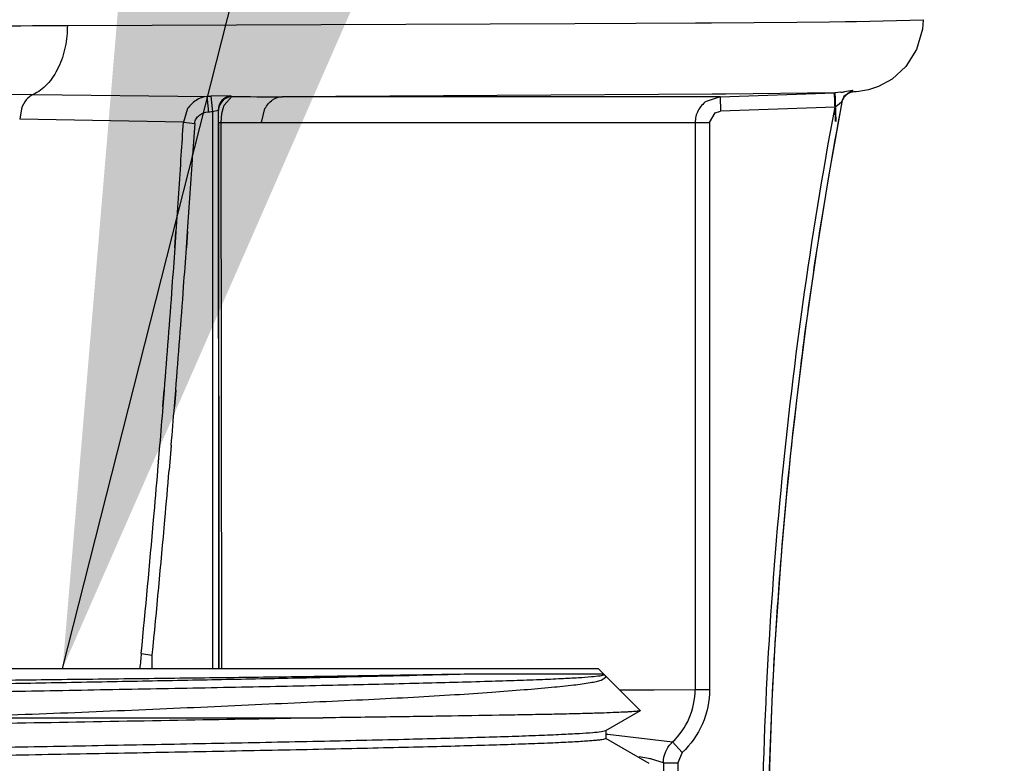
# Model space of a CAD drawing. Units: inches. Extents: x 0 to 11, y 0 to 8.5.
# Drawn here: x 4.8 to 4.9, y 4.5 to 4.5 of the extents above; entities that cross this region are included whole.
import ezdxf

# ---------------------------------------------------------------- set-up
doc = ezdxf.new("R2010")
doc.units = ezdxf.units.IN
doc.header["$LTSCALE"] = 0.605
doc.header["$MEASUREMENT"] = 0
doc.layers.get('0').update_dxf_attribs({"linetype": 'CONTINUOUS'})
doc.layers.add('_1080420', color=7, linetype='CONTINUOUS')
doc.dimstyles.new('DIMSTYLE_2', dxfattribs={"dimtxt": 0.0937, "dimasz": 0.094, "dimexe": 0.125, "dimexo": 0.0625, "dimgap": 0.04685, "dimtad": 0, "dimtih": 1, "dimtoh": 1, "dimlfac": 21.3675213675, "dimzin": 4, "dimdsep": 46, "dimtxsty": 'Standard', "dimblk": '_FILLED', "dimblk1": '_FILLED', "dimblk2": '_FILLED', "dimcen": 0.09, "dimazin": 1, "dimtp": 0.01, "dimtm": 0.01, "dimtfac": 1, "dimtofl": 0, "dimtmove": 0, "dimatfit": 3, "dimldrblk": '_FILLED', "dimfxl": 1, "dimtolj": 1, "dimtzin": 4, "dimarcsym": 0})
doc.dimstyles.get("Standard").update_dxf_attribs({"dimtxt": 0.15625, "dimasz": 0.094, "dimexe": 0.125, "dimexo": 0.0625, "dimgap": 0.09, "dimtad": 0, "dimtih": 1, "dimtoh": 1, "dimzin": 4, "dimdsep": 46, "dimtxsty": 'Standard', "dimblk": '_FILLED', "dimblk1": '_FILLED', "dimblk2": '_FILLED', "dimcen": 0.09, "dimazin": 1, "dimtol": 1, "dimtp": 0.01, "dimtm": 0.01, "dimtfac": 1, "dimtofl": 0, "dimtmove": 0, "dimatfit": 3, "dimldrblk": '_FILLED', "dimfxl": 1, "dimtolj": 1, "dimtzin": 4, "dimarcsym": 0})

# ---------------------------------------------------------------- blocks, each defined once
blk = doc.blocks.new('_FILLED')
at = {"color": 0, "linetype": 'ByBlock'}
blk.add_solid([(0, 0), (-1, 0.1662234043), (-1, -0.1662234043)], dxfattribs=at)
blk = doc.blocks.new('*D3')
at = {"color": 2, "linetype": 'Continuous', "transparency": 16777216}
for p, q in [((4.31393056, 4.4782669899), (4.31393056, 5.0288324078)), ((6.4311625601, 4.4342572451), (6.4311625601, 5.0288324078)), ((4.31393056, 4.9038324078), (5.1388190507, 4.9038324078)), ((6.4311625601, 4.9038324078), (5.606274069299999, 4.9038324078))]:
    blk.add_line(p, q, dxfattribs=at)
at = {"color": 2, "linetype": 'Continuous', "transparency": 16777216, "xscale": 0.094, "yscale": 0.094, "zscale": 0.094, "rotation": 180}
blk.add_blockref('_FILLED', (4.31393056, 4.9038324078), dxfattribs=at)
at = {"color": 2, "linetype": 'Continuous', "transparency": 16777216, "xscale": 0.094, "yscale": 0.094, "zscale": 0.094}
blk.add_blockref('_FILLED', (6.4311625601, 4.9038324078), dxfattribs=at)
at = {"color": 2, "linetype": 'Continuous', "transparency": 16777216, "insert": (5.37254656, 4.9506824078), "char_height": 0.0937, "width": 0.3737550186, "attachment_point": 2, "line_spacing_factor": 0.9}
blk.add_mtext('45.24"', dxfattribs=at)

msp = doc.modelspace()

# ---------------------------------------------------------------- linework, layer by layer
at = {"color": 7, "linetype": 'Continuous'}
for p, q in [((4.7710059019, 4.4679872255), (4.8396505382, 4.4679872255)), ((4.8400075333, 4.4676302304), (4.8310673361, 4.467622246399999)), ((4.8400075333, 4.4676302304), (4.8396505382, 4.4679872255)), ((4.8399919114, 4.4675707379), (4.839746448500001, 4.4675107533)), ((4.8399895956, 4.467610340299999), (4.8400363716, 4.46758332)), ((4.8400072993, 4.4676304556), (4.8400072993, 4.4675833842)), ((4.8423350264, 4.4653027373), (4.8401040913, 4.4675336724)), ((4.8401346106, 4.4674343751), (4.8401040913, 4.4675336724)), ((4.8398274712, 4.4672499374), (4.8401346106, 4.4674343751)), ((4.8423306008, 4.4652917061), (4.840109636, 4.4640085083)), ((4.8423350264, 4.4653027373), (4.842330752200001, 4.4652915548)), ((4.797082119, 4.464836968), (4.8220520949, 4.464836968)), ((4.840109636, 4.4640085083), (4.8398548573, 4.463947983)), ((4.840127795, 4.4640294736), (4.840127795, 4.463520778)), ((4.840109763, 4.463541632799999), (4.8428723376, 4.461945583399999))]:
    msp.add_line(p, q, dxfattribs=at)
for points, knots in [([(4.8310673361, 4.467622246399999), (4.8298035953, 4.467600639800001), (4.8271048461, 4.4675581753), (4.8228326945, 4.4674914301), (4.8181481314, 4.4674261915), (4.8131590474, 4.4673666935), (4.807980524, 4.4673079234), (4.802731795, 4.467242598299999), (4.797532772099999, 4.46717545), (4.7925012755, 4.4671163684), (4.787750319700001, 4.4670589326), (4.7840151577, 4.4670043537), (4.7812458426, 4.4669584291), (4.7793613259, 4.4669257576), (4.7776212595, 4.466895220400001), (4.7760352207, 4.4668659392), (4.7746113679, 4.4668368754), (4.7733569073, 4.4668073269), (4.772278232300001, 4.4667769412), (4.7714918876, 4.4667492519), (4.7709549996, 4.4667261882), (4.7706228706, 4.4667098923), (4.7703386639, 4.4666937323), (4.770102823399999, 4.4666778872), (4.7699157695, 4.4666623818), (4.769790402, 4.4666490836), (4.7697149293, 4.4666379336), (4.7696763817, 4.4666307382), (4.7696505496, 4.4666236918), (4.7696369297, 4.4666182533), (4.7696333127, 4.4666146363)], [0, 0, 0, 0, 0.06170647, 0.1317726695, 0.2085974032, 0.2904348746, 0.375363429, 0.4614358698, 0.5467044001, 0.6292075751, 0.7070969514, 0.7786690519, 0.8115822102, 0.8423170529999999, 0.8706874101000001, 0.8965475739000001, 0.9197626828000001, 0.9402161554999999, 0.9578087903, 0.9724456428, 0.9786297488, 0.9840444405, 0.9886799005, 0.9925275862, 0.9955833975, 0.9978448575, 0.9986775277, 0.9993120194, 0.9997502701000001, 1, 1, 1, 1]), ([(4.8310679367, 4.467622245299999), (4.828387192, 4.467547694599999), (4.824151951, 4.4674495901), (4.8182622783, 4.4673270477), (4.8133375309, 4.467230977), (4.8082287395, 4.467134729), (4.8030537371, 4.4670384611), (4.7979314612, 4.4669422148), (4.7929765879, 4.4668459621), (4.7882980974, 4.4667498478), (4.784619270299999, 4.4666678986), (4.7818919737, 4.4666014362), (4.7800381061, 4.4665530492), (4.7783293352, 4.4665046834), (4.7767750825, 4.4664563334), (4.7753825147, 4.466408075), (4.774157595899999, 4.466359962699999), (4.7731062546, 4.4663120386), (4.7723413485, 4.4662703851), (4.7718207763, 4.4662362374), (4.7715002992, 4.4662121321), (4.7712279192, 4.4661882928), (4.7710032529, 4.466164189), (4.7708299055, 4.4661415755), (4.7707009277, 4.4661168207), (4.7706301373, 4.4660987815), (4.7705884607, 4.4660757514), (4.7705884607, 4.46606417)], [0, 0, 0, 0, 0.1329400515, 0.2100020301, 0.2920236634, 0.3771137488, 0.4632977102, 0.5486009398, 0.6310777331, 0.7089647788, 0.7805698542, 0.8134879621, 0.8442011951999999, 0.8725001867000001, 0.8982282296999999, 0.9212850411, 0.9415732459999999, 0.9589957206, 0.9734558165999999, 0.9795450721, 0.9848580408, 0.9893832095, 0.9931095454000001, 0.9960270472, 0.9981287667000001, 0.999425892, 1, 1, 1, 1]), ([(4.840007288, 4.4675898637), (4.840007287, 4.467588237799999), (4.8400053522, 4.467579796), (4.8399976643, 4.4675743216), (4.8399919114, 4.4675707379)], [0, 0, 0, 0, 0.1934781624, 1, 1, 1, 1]), ([(4.8401040913, 4.4675336724), (4.8400997106, 4.4675380531), (4.8400789341, 4.4675569694), (4.8400552611, 4.467572457), (4.8400363139, 4.4675833779)], [0, 0, 0, 0, 0.2207516895, 1, 1, 1, 1]), ([(4.839746448500001, 4.4675107533), (4.839567814800001, 4.4674835178), (4.8391131219, 4.4674398431), (4.8382903943, 4.4673822917), (4.8371886818, 4.4673245652), (4.835815499700001, 4.4672656993), (4.8341789375, 4.4672066792), (4.8315116752, 4.4671231234), (4.8276472291, 4.4670219494), (4.8224734371, 4.4669048165), (4.8167142142, 4.466787228999999), (4.8105627919, 4.4666695405), (4.8042292606, 4.4665516769), (4.7979343339, 4.4664338497), (4.7918918834, 4.4663160193), (4.7871076383, 4.4662155385), (4.7835572055, 4.4661337765), (4.7811578447, 4.4660743033), (4.7789677856, 4.4660149341), (4.7770062919, 4.4659555879), (4.7752883427, 4.4658964008), (4.773825503, 4.4658376119), (4.7726288624, 4.4657791786), (4.7718030426, 4.4657281996), (4.7712840865, 4.465685129700001), (4.7710036544, 4.4656563132), (4.7707981105, 4.4656276243), (4.770686111, 4.4656056752), (4.770643951, 4.465591874599999)], [0, 0, 0, 0, 0.0078404815, 0.0198026784, 0.0357910212, 0.0557045436, 0.0794405181, 0.1068467059, 0.1714936721, 0.2471751919, 0.3313948159, 0.4214380967, 0.5141340622999999, 0.6062541398, 0.6946226184000001, 0.7763656311, 0.8138879994, 0.8487165858, 0.8805057289, 0.908949417, 0.9338644478, 0.9550916081999999, 0.972472236, 0.9858489329000001, 0.9909876408, 0.9950685318000001, 0.9980751658, 1, 1, 1, 1]), ([(4.797082119, 4.464836968), (4.7995099015, 4.4649343231), (4.8043592795, 4.465110365899999), (4.8115258111, 4.4654038309), (4.8173558632, 4.4656723379), (4.8217992469, 4.4658717031), (4.8248873961, 4.4660129836), (4.8277626295, 4.4661558709), (4.8303918059, 4.4663104808), (4.832747356600001, 4.4664706517), (4.8348080211, 4.4666309974), (4.8365550908, 4.466780766), (4.8379675949, 4.4669195201), (4.8389250168, 4.4670453846), (4.8395046164, 4.4671588481), (4.8397312042, 4.4672179041), (4.8398274712, 4.4672499374)], [0, 0, 0, 0, 0.1701733855, 0.3398629968, 0.5023467807, 0.5789301147, 0.6513812396, 0.7188604847, 0.7805521804000001, 0.835838703, 0.8842161299, 0.9253126611, 0.9586427848000001, 0.9836281792, 0.9928941881000001, 1, 1, 1, 1]), ([(4.842330797200001, 4.4652914464), (4.8423174094, 4.4652837551), (4.8422723674, 4.4652753084), (4.8421862976, 4.4652617923), (4.8420568757, 4.4652492579), (4.8418862182, 4.4652354188), (4.841673554, 4.4652214319), (4.8413074013, 4.4652005693), (4.8407471801, 4.4651749094), (4.8399535162, 4.4651455155), (4.8390005239, 4.465116724300001), (4.8378923395, 4.4650886482), (4.8366340875, 4.4650616099), (4.8352319141, 4.4650355301), (4.8330954792, 4.464999308299999), (4.8301211056, 4.4649517062), (4.8262265158, 4.4648922974), (4.823486217799999, 4.4648546569), (4.8220520949, 4.464836968)], [0, 0, 0, 0, 0.0022830904, 0.0066085612, 0.0129967677, 0.0214463352, 0.0319511531, 0.0445011478, 0.0756811838, 0.1148730591, 0.1619413116, 0.216663404, 0.2787928972, 0.3480419394, 0.4240389015, 0.5947535055, 0.7879196998000001, 1, 1, 1, 1]), ([(4.8220520949, 4.464836968), (4.8193214275, 4.4647850515), (4.8137061185, 4.4646954454), (4.8052083717, 4.4645378947), (4.7967159456, 4.4643873508), (4.7886867486, 4.4642556192), (4.7824863905, 4.4641173677), (4.7780800725, 4.4640130199), (4.7752993057, 4.4639427573), (4.772924654200001, 4.4638734824), (4.770988200000001, 4.4637990542), (4.7695162195, 4.4637221592), (4.7686928617, 4.4636638904), (4.7683628717, 4.4636307618)], [0, 0, 0, 0, 0.1525623329, 0.3137098247, 0.4747646005, 0.6270230334, 0.76227901, 0.8212005631999999, 0.8732286295, 0.9176615684999999, 0.9539046539, 0.9814741353, 1, 1, 1, 1]), ([(4.8398548573, 4.463947983), (4.8396698981, 4.463920275), (4.8391988512, 4.4638757332), (4.8383452018, 4.4638171184), (4.8371990363, 4.4637583229), (4.8357673388, 4.4636984912), (4.8340615906, 4.4636385631), (4.8312918054, 4.4635535475), (4.8272904789, 4.4634504719), (4.8219417754, 4.4633311468), (4.8160026834, 4.4632117029), (4.8096815679, 4.4630919069), (4.8032063919, 4.462971973999999), (4.7968067819, 4.462851996), (4.791622752, 4.4627502647), (4.7876798082, 4.4626676748), (4.7849381749, 4.4626070321), (4.7823787221, 4.4625464785), (4.780025616600001, 4.462485939800001), (4.7778989369, 4.462425461600001), (4.7760147919, 4.4623651465), (4.7746028237, 4.4623131022), (4.7736053472, 4.4622707526), (4.772960410500001, 4.4622404477), (4.7723868699, 4.4622102034), (4.7718865427, 4.4621800633), (4.7714611224, 4.4621500323), (4.7711124581, 4.4621203395), (4.7708407951, 4.4620907308), (4.7706477168, 4.462062545799999), (4.7705331346, 4.4620362411), (4.7704817625, 4.4620149386), (4.770468678399999, 4.4620005023), (4.770468678399999, 4.4619944932)], [0, 0, 0, 0, 0.0080802405, 0.0204250135, 0.0369738817, 0.0576600754, 0.08233555769999999, 0.1107145163, 0.1773835807, 0.2552672909, 0.3418600013, 0.4340308422, 0.5284170073, 0.6216647639, 0.7105714192, 0.7524335084999999, 0.7920550426999999, 0.8290512724, 0.8630442906, 0.8937533557999999, 0.9209704083, 0.9444893535, 0.9547977576000001, 0.9641045688, 0.9723842279000001, 0.9796113090999999, 0.9857606203, 0.9908074256, 0.9947349944, 0.9975498488, 0.9992707118999999, 0.9997403779, 1, 1, 1, 1]), ([(4.840127795, 4.463520778), (4.840127795, 4.4635147901), (4.840114777, 4.4635004289), (4.840063934100001, 4.4634792361), (4.839951047, 4.4634530562), (4.839761783, 4.4634249694), (4.8394970155, 4.4633954606), (4.8391586436, 4.4633658074), (4.8387465367, 4.4633358419), (4.8382615005, 4.4633057801), (4.8377040318, 4.4632756241), (4.8370747462, 4.4632454118), (4.8360945698, 4.4632031004), (4.8346997009, 4.463151287900001), (4.8328331188, 4.4630912989), (4.8307243141, 4.46303112), (4.8283939188, 4.4629707942), (4.8258625651, 4.4629103769), (4.8231509093, 4.4628498865), (4.8192403516, 4.4627674676), (4.814086513299999, 4.462666162), (4.807715217799999, 4.4625466908), (4.801261032799999, 4.4624271502), (4.7949493087, 4.462307603399999), (4.788998871800001, 4.4621883969), (4.7836216442, 4.4620698938), (4.7795890029, 4.461967148), (4.7767925065, 4.4618822932), (4.775058803899999, 4.4618223658), (4.7735883305, 4.4617626865), (4.7723950978, 4.4617040386), (4.7714933009, 4.4616458159), (4.7709909194, 4.4616013411), (4.7707914519, 4.4615741212)], [0, 0, 0, 0, 0.0002588884, 0.0007261138000000001, 0.0024290145, 0.0051960269, 0.0090312344, 0.0139304112, 0.0198869903, 0.0268934937, 0.0349420151, 0.0440244214, 0.05413244740000001, 0.0773600448, 0.10437384, 0.1348771165, 0.1685728923, 0.2051640424, 0.2443533566, 0.2858426645, 0.3742776886, 0.4672266978, 0.5613592192, 0.6533774725, 0.740168148, 0.8186826745999999, 0.8859226098, 0.9145783344, 0.9396470103, 0.9609247511, 0.9782083028, 0.9912959322, 1, 1, 1, 1])]:
    msp.add_open_spline(points, degree=3, knots=knots, dxfattribs=at)
at = {"layer": '_1080420', "color": 9, "linetype": 'Continuous'}
for p, q in [((4.8057064652, 4.5090749543), (4.838147424100001, 4.5091985115)), ((4.838147424100001, 4.5091985115), (4.8420451647, 4.50922021)), ((4.8420451647, 4.50922021), (4.8458561231, 4.5092441633)), ((4.8458561231, 4.5092441633), (4.8465989531, 4.5092492294)), ((4.8465989531, 4.5092492294), (4.8468936063, 4.5092512804)), ((4.8468936063, 4.5092512804), (4.8523443742, 4.5092947593)), ((4.8523443742, 4.5092947593), (4.8544244581, 4.5093154594)), ((4.8544244581, 4.5093154594), (4.8554463413, 4.5093270092)), ((4.8554463413, 4.5093270092), (4.856157363, 4.50933578)), ((4.856157363, 4.50933578), (4.8604201094, 4.5094456112)), ((4.7560551982, 4.5048899499), (4.8035187819, 4.504668448)), ((4.803519073, 4.5046685781), (4.8146329446, 4.504540468)), ((4.8469257792, 4.5046812411), (4.8194350743, 4.5045282073)), ((4.8478081731, 4.5046892207), (4.8469257792, 4.5046812411)), ((4.854768433899999, 4.5047837097), (4.8478081731, 4.5046892207)), ((4.8547675831, 4.5047837113), (4.8547782316, 4.504200328600001)), ((4.8553476859, 4.5044777719), (4.8556018319, 4.5047359531)), ((4.8559034737, 4.5049272162), (4.8553544219, 4.5045313211)), ((4.8553575785, 4.5045028004), (4.8556043714, 4.5047579008)), ((4.8559034736, 4.5049272162), (4.8553839005, 4.5048422273)), ((4.8556018319, 4.5047359531), (4.855942801, 4.5048781057)), ((4.8556043714, 4.5047579008), (4.8559301135, 4.5049009262)), ((4.855922140400001, 4.5049093252), (4.8559309336, 4.504901305)), ((4.855938645, 4.5048850519), (4.8559427881, 4.5048781264)), ((4.8146327813, 4.5045404673), (4.8146990165, 4.503751863500001)), ((4.8161512775, 4.5045836489), (4.8148762698, 4.5045640358)), ((4.8148762698, 4.5045640358), (4.8149652273, 4.503750487400001)), ((4.815735872599999, 4.5039869269), (4.8162120881, 4.504532829)), ((4.8474445328, 4.5045282106), (4.8194351517, 4.5045282106)), ((4.847444539200001, 4.5045282116), (4.8474718645, 4.5036070008)), ((4.855199692099999, 4.5041856788), (4.8549370499, 4.5039550081)), ((4.8553544219, 4.5045313211), (4.8552239955, 4.504204899599999)), ((4.855225441, 4.5041725051), (4.8552826965, 4.5043617769)), ((4.8027684051, 4.503749186499999), (4.8026589955, 4.5030819794)), ((4.8133961875, 4.5037637404), (4.8131244087, 4.502897917099999)), ((4.8146990165, 4.503751863500001), (4.8147171088, 4.5035537867)), ((4.8149652273, 4.503750487400001), (4.8149852133, 4.5035820122)), ((4.8149852044, 4.503582018399999), (4.8153544676, 4.503676052)), ((4.8155477919, 4.5028785157), (4.8155926905, 4.503455964800001)), ((4.8155926905, 4.503455964800001), (4.8156614621, 4.5037660633)), ((4.8156614621, 4.5037660633), (4.815735872599999, 4.5039869269)), ((4.8181281005, 4.5028709531), (4.818341186600001, 4.503762797099999)), ((4.846759898, 4.5028704395), (4.8471148076, 4.5035004897)), ((4.8471148076, 4.5035004897), (4.8474718646, 4.5036069984)), ((4.8547866624, 4.5038622104), (4.8474718646, 4.5036069984)), ((4.8549370499, 4.5039550081), (4.8547864681, 4.5038622502)), ((4.8131244081, 4.502897930500001), (4.8026589957, 4.5030819794)), ((4.8131244087, 4.502897917099999), (4.813846928, 4.5028249911)), ((4.8138469215, 4.5028249915), (4.8137175293, 4.5007942724)), ((4.815363721000001, 4.5028777104), (4.8155477919, 4.5028785157)), ((4.815578109100001, 4.4679872255), (4.8155477919, 4.5028785157)), ((4.8155477919, 4.5028785157), (4.8181281005, 4.5028709531)), ((4.8181281005, 4.5028709531), (4.8467646942, 4.5028704394)), ((4.8458441138, 4.5028709531), (4.8458433412, 4.466651289800001)), ((4.8125792605, 4.4948645034), (4.8126507392, 4.4959178278)), ((4.8125918544, 4.4948623981), (4.8126651943, 4.4959154377)), ((4.8133763969, 4.4959178278), (4.8133046422, 4.4948645034)), ((4.8133904851, 4.4959154064), (4.8133168575, 4.4948623578)), ((4.8118138206, 4.4847306452), (4.811897306600001, 4.4857839695)), ((4.812619693299999, 4.4857839695), (4.8125356768, 4.4847306452)), ((4.8118295381, 4.484727750299999), (4.8119136085, 4.4857810021)), ((4.812635971600001, 4.4857809697), (4.8125515743, 4.4847277029)), ((4.8114908411, 4.4806556864), (4.8116173747, 4.4822521326)), ((4.8114936375, 4.4806551598), (4.8116272607, 4.4822502666)), ((4.8123379828, 4.4822521326), (4.8122106452, 4.4806556864)), ((4.812348512, 4.4822501898), (4.8122143715, 4.4806550687)), ((4.8104306775, 4.4689592138), (4.8111369013, 4.4688523126)), ((4.841400603, 4.4666281553), (4.8458433412, 4.4666512675)), ((4.8458433412, 4.466651289800001), (4.8467591204, 4.4666507762)), ((4.8401336591, 4.4637967601), (4.8402533258, 4.463787759100001)), ((4.8402533258, 4.463787759100001), (4.8443925446, 4.4632973717)), ((4.8443921964, 4.4632970454), (4.8450183465, 4.4626257116)), ((4.8450183954, 4.4626256597), (4.8447283678, 4.4619547593)), ((4.842978888, 4.4622220986), (4.8422706798, 4.4623452337)), ((4.8429409187, 4.4622201752), (4.8429188375, 4.4622238649)), ((4.8429967046, 4.4622185348), (4.842978888, 4.4622220986)), ((4.8438120139, 4.4619552661), (4.8430622249, 4.4622051413)), ((4.8438118546, 4.4619552823), (4.844733114499999, 4.4619547592))]:
    msp.add_line(p, q, dxfattribs=at)
at = {"layer": '_1080420', "color": 6, "linetype": 'Continuous'}
for p, q in [((4.847444539200001, 4.5045282116), (4.8547593343, 4.5047834235)), ((4.8551610682, 4.5048129946), (4.8547675703, 4.5047837101)), ((4.8556217301, 4.50474979), (4.8557654593, 4.5048244112)), ((4.8557654593, 4.5048244112), (4.8558516719, 4.5048544459)), ((4.8558516719, 4.5048544459), (4.8558667781, 4.5048584738)), ((4.8474445316, 4.5045282106), (4.8465506093, 4.5042287885)), ((4.8552826986, 4.5043617751), (4.8552836738, 4.5043640433)), ((4.8552926188, 4.5043831587), (4.8552993111, 4.504396380899999)), ((4.8149852133, 4.5035820121), (4.814996210299999, 4.4679872255)), ((4.8153536555, 4.5036760588), (4.8153549156, 4.500789134100001)), ((4.8153637333, 4.5028777159), (4.8153942316, 4.4679872255)), ((4.846759898, 4.5028704395), (4.8467591207, 4.4666506418)), ((4.8153549156, 4.500789134100001), (4.8153569635, 4.4959008426)), ((4.8153560614, 4.4959178278), (4.8153571566, 4.4923859908)), ((4.8153569635, 4.4959008426), (4.8153571626, 4.4954111111)), ((4.8153571626, 4.4954111111), (4.8153573912, 4.4948454043)), ((4.8153573912, 4.4948454043), (4.815358377, 4.492362158)), ((4.815358377, 4.492362158), (4.8153608583, 4.4857495367)), ((4.815359204, 4.4857839695), (4.8153607943, 4.4806556864)), ((4.8153608583, 4.4857495367), (4.815361033399999, 4.4852601444)), ((4.815361033399999, 4.4852601444), (4.8153612343, 4.4846948403)), ((4.8153612343, 4.4846948403), (4.8153620971, 4.4822134985)), ((4.8153620971, 4.4822134985), (4.8153626364, 4.4806155468)), ((4.8153626364, 4.4806155468), (4.815363666100001, 4.4774503062)), ((4.815363666100001, 4.4774503062), (4.8153664426, 4.46794574)), ((4.8111219613, 4.4679872333), (4.8111369023, 4.4688523241)), ((4.8438118546, 4.4619552823), (4.8438115161, 4.4293635122)), ((4.8447283182, 4.4619547593), (4.84472796, 4.4274669895))]:
    msp.add_line(p, q, dxfattribs=at)
at = {"layer": '_1080420', "color": 254, "linetype": 'Continuous', "true_color": 0xcad1ee}
for p, q in [((4.8547598956, 4.5047152582), (4.8547592629, 4.5047471432)), ((4.8547593282, 4.5047834225), (4.8547675703, 4.5047837101)), ((4.854762204, 4.5046234789), (4.8547598956, 4.5047152582)), ((4.8547607115, 4.5047686195), (4.8547613939, 4.504757147099999)), ((4.8547613939, 4.504757147099999), (4.8547626189, 4.5047339356)), ((4.8547626189, 4.5047339356), (4.8547651722, 4.504679740299999)), ((4.8547651722, 4.504679740299999), (4.8547719745, 4.5045180806)), ((4.8547661351, 4.504702747900001), (4.8547659611, 4.5047272091)), ((4.8547664751, 4.5046741323), (4.8547661351, 4.504702747900001)), ((4.8547672927, 4.5046237342), (4.8547664751, 4.5046741323)), ((4.8547715184, 4.5047505439), (4.8547726824, 4.5047342867)), ((4.8547726824, 4.5047342867), (4.8547739434, 4.5047149025)), ((4.8547739434, 4.5047149025), (4.8547760068, 4.5046801183)), ((4.8547760068, 4.5046801183), (4.854779052300001, 4.5046235356)), ((4.8547714453, 4.5043162526), (4.854762204, 4.5046234789)), ((4.8547689414, 4.5045434816), (4.8547672927, 4.5046237342)), ((4.8547732633, 4.504371781600001), (4.8547689414, 4.5045434816)), ((4.8547893268, 4.5037863207), (4.8547714453, 4.5043162526)), ((4.8547719745, 4.5045180806), (4.8547910949, 4.504009370099999)), ((4.8547811155, 4.5041076006), (4.8547732633, 4.504371781600001)), ((4.854779052300001, 4.5046235356), (4.8547841611, 4.5045185057)), ((4.854793126600001, 4.5037545717), (4.8547811155, 4.5041076006)), ((4.8547841611, 4.5045185057), (4.8547917209, 4.504346294499999)), ((4.8547917209, 4.504346294499999), (4.8548036519, 4.5040429623)), ((4.8548036519, 4.5040429623), (4.8548164568, 4.5036753291)), ((4.8548100305, 4.50323017), (4.8547893268, 4.5037863207)), ((4.8547910949, 4.504009370099999), (4.8548119632, 4.5033937809)), ((4.8548050423, 4.5034436749), (4.854793126600001, 4.5037545717)), ((4.8548141844, 4.503230486700001), (4.8548050423, 4.5034436749)), ((4.8548164568, 4.5036753291), (4.854818552699999, 4.503610006600001)), ((4.854818552699999, 4.503610006600001), (4.85482659, 4.5033376203)), ((4.8548173923, 4.5030535943), (4.8548100305, 4.50323017)), ((4.8548119632, 4.5033937809), (4.8548207202, 4.5031017156)), ((4.8548196744, 4.503115705), (4.8548141844, 4.503230486700001)), ((4.8548201466, 4.5029945524), (4.8548173923, 4.5030535943)), ((4.8548229476, 4.5030538558), (4.8548196744, 4.503115705)), ((4.8548214598, 4.5029694355), (4.8548201466, 4.5029945524)), ((4.8548207202, 4.5031017156), (4.854822795500001, 4.5030202173)), ((4.8548221862, 4.502957136), (4.8548214598, 4.5029694355)), ((4.854822795500001, 4.5030202173), (4.854823542799999, 4.5029846481)), ((4.8548251617, 4.5030158997), (4.8548229476, 4.5030538558)), ((4.8548265117, 4.502994806), (4.8548251617, 4.5030158997)), ((4.8548277547, 4.5029771807), (4.8548265117, 4.502994806)), ((4.85482659, 4.5033376203), (4.854830388, 4.5031857377)), ((4.854830388, 4.5031857377), (4.8548321119, 4.503102113)), ((4.8548321119, 4.503102113), (4.8548329526, 4.5030499612)), ((4.8548329526, 4.5030499612), (4.8548332917, 4.503020583500001))]:
    msp.add_line(p, q, dxfattribs=at)
at = {"layer": '_1080420', "color": 6, "linetype": 'Continuous'}
for points in [[(4.8604201095, 4.509446512699999), (4.8603790887, 4.5088351571), (4.8600052554, 4.507536840299999), (4.8593130879, 4.5064507761), (4.858429045899999, 4.5056549977), (4.8575606806, 4.5051824268), (4.856921922200001, 4.5049727348), (4.8565369862, 4.504893106), (4.8563042358, 4.5048601355), (4.8561434692, 4.504843283600001), (4.8560171875, 4.504832892), (4.8559053169, 4.5048253386), (4.8557971938, 4.5048191573), (4.8557509269, 4.5048168663)], [(4.8552993111, 4.504396381), (4.8553430642, 4.5044720697), (4.8554738397, 4.5046323994), (4.8556217301, 4.50474979)]]:
    msp.add_lwpolyline(points, dxfattribs=at)
at = {"layer": '_1080420', "color": 254, "linetype": 'Continuous', "true_color": 0xcad1ee}
for points in [[(4.8547592629, 4.5047471432), (4.8547590399, 4.5047629478), (4.8547589886, 4.5047691832), (4.8547589774, 4.5047742965), (4.8547590065, 4.5047782814), (4.8547590757, 4.504781133), (4.854759185, 4.5047828477), (4.8547593343, 4.5047834235)], [(4.8547593343, 4.5047834235), (4.8547594927, 4.5047830154), (4.8547596799, 4.5047817814), (4.8547598955, 4.504779722599999), (4.8547601395, 4.5047768408), (4.8547604116, 4.5047731387), (4.8547607115, 4.5047686195)], [(4.8547659611, 4.5047272091), (4.8547659541, 4.5047473947), (4.8547660132, 4.5047558521), (4.854766113999999, 4.5047632049), (4.8547662563, 4.5047694439), (4.85476644, 4.5047745614), (4.854766664900001, 4.5047785512), (4.8547669307, 4.5047814082), (4.854767237, 4.5047831289), (4.8547675834, 4.5047837113)], [(4.8547675834, 4.5047837113), (4.854767909800001, 4.504783309), (4.854768264800001, 4.5047820809), (4.8547686479, 4.5047800279), (4.854769059, 4.504777152), (4.8547694975, 4.5047734557), (4.8547699631, 4.5047689423), (4.854770455400001, 4.5047636159), (4.854770974, 4.5047574813), (4.8547715184, 4.5047505439)], [(4.8548234605, 4.5029422772), (4.8548232687, 4.5029434184), (4.8548230451, 4.5029454774), (4.85482279, 4.5029484521), (4.8548225036, 4.5029523396), (4.8548221862, 4.502957136)], [(4.854823542799999, 4.5029846481), (4.8548238274, 4.502966772), (4.8548239049, 4.502959623), (4.8548239391, 4.5029536802), (4.8548239299, 4.5029489513), (4.8548238773, 4.5029454426), (4.854823781499999, 4.502943159), (4.8548236425, 4.5029421034), (4.8548234605, 4.5029422772)], [(4.854831563, 4.5029425599), (4.854831194, 4.5029436954), (4.854830793500001, 4.5029457493), (4.854830362, 4.5029487196), (4.8548298999, 4.5029526033), (4.8548294076, 4.502957396499999), (4.8548288856, 4.5029630944), (4.8548283345, 4.5029696913), (4.8548277547, 4.5029771807)], [(4.8548332917, 4.503020583500001), (4.8548334514, 4.5029957044), (4.8548334636, 4.5029849942), (4.854833430799999, 4.502975456600001), (4.854833353, 4.5029671043), (4.8548332302, 4.5029599484), (4.8548330626, 4.502953998500001), (4.8548328505, 4.5029492625), (4.8548325941, 4.5029457467), (4.8548322937, 4.502943456000001), (4.8548319499, 4.5029423932), (4.854831563, 4.5029425599)]]:
    msp.add_lwpolyline(points, dxfattribs=at)
at = {"layer": '_1080420', "color": 9, "linetype": 'Continuous'}
msp.add_lwpolyline([(4.8410086901, 4.4666290737), (4.8432286836, 4.4666349619), (4.8458433412, 4.4666512675)], dxfattribs=at)
at = {"layer": '_1080420', "color": 6, "linetype": 'Continuous'}
for centre, radius, start, end in [((4.8544906694, 4.510787144), 0.006011646700000001, 276.4027530305, 278.5448437917), ((5.1268326881, 4.453042512900001), 0.2763779528, 169.3388526414, 185.3149992159), ((5.126886981499999, 4.453031047900001), 0.2764408455, 169.3320563723, 171.4699119035), ((5.126800798500001, 4.4530434494), 0.2763537764, 171.469804275, 172.8917797156), ((5.1267929149, 4.453046447799999), 0.2763455824, 172.8921943449, 175.2630577408), ((5.126853386100001, 4.4530414029), 0.2764062636, 175.2630507241, 176.447701704), ((5.1269165613, 4.4530381146), 0.2764695211, 176.447832736, 179.9990884952)]:
    msp.add_arc(centre, radius, start, end, dxfattribs=at)
at = {"layer": '_1080420', "color": 9, "linetype": 'Continuous'}
for centre, radius, start, end in [((4.8561591524, 4.5051593131), 0.0003453123, 222.2195929644, 226.4571473179), ((4.8562043341, 4.5050380759), 0.0003066057, 206.563298233, 209.9398486044), ((4.8137990843, 4.514422987200001), 0.0099176232, 274.8245228439, 276.238470997), ((4.8187864295, 5.1763512955), 0.6718233987000001, 269.7804493241999, 270.0553934798), ((4.9325319254, 4.5065763166), 0.0777899879, 181.7502928472, 181.9991430161), ((4.8561363341, 4.503999826499999), 0.0009270614999999999, 147.1428467189, 157.022586483), ((4.8561538072, 4.5039553838), 0.0009605836, 147.0556870788, 152.7021932135), ((4.8137987751, 4.5135651857), 0.0100534295, 275.2410071491, 275.7531607123), ((4.813800845799999, 4.5135448558), 0.0100329945, 275.7530329963, 276.779417715), ((4.816276872900001, 4.5036144831), 0.0009195506, 171.4567393767, 179.9786545857), ((3.7519556535, 4.5691549833), 1.0632352062, 356.3136234371, 356.4272143509), ((3.7704058954, 4.567958185), 1.044746191, 356.0459069165, 356.3140656366), ((3.7748761697, 4.567980358), 1.0410116908, 356.0304743878, 356.2996029923001), ((3.7944239262, 4.5662961181), 1.0206707139, 355.8473518446, 355.9867572787001), ((3.7987836233, 4.5663194664), 1.0170466075, 355.8312063788999, 355.9711122099), ((3.816469733, 4.5646805147), 0.9985657927, 355.4681743683, 355.8482089587), ((3.8207274519, 4.5647050667), 0.9950434787000001, 355.4506785577, 355.8320655985), ((3.8423544475, 4.5626347866), 0.9726003586, 355.2591489816, 355.4055829580001), ((3.8464924835, 4.5626609019), 0.9691974774, 355.2409116732999, 355.3878653012001), ((3.861851405, 4.560998955), 0.9530348866, 354.9730617855999, 355.1640484051), ((3.8658987904, 4.561026389599999), 0.9497224479999999, 354.9538226338, 355.1454746387), ((3.8864683364, 4.5588102406), 0.9283208577, 354.4457171368, 354.9744973369), ((3.8906184284, 4.5588196267), 0.9249045166, 354.4178990199, 354.955303505), ((5.0268839331, 4.447914078999999), 0.2174739163, 174.4467492682, 174.7039656918), ((4.8410682688, 4.4526177259), 0.0097925684, 78.2513128917, 78.64259721149999)]:
    msp.add_arc(centre, radius, start, end, dxfattribs=at)
for points, knots in [([(4.6937642273, 4.5066606257), (4.6988752482, 4.5066607302), (4.709028349900001, 4.5067422662), (4.7241518211, 4.5070599737), (4.7390400407, 4.5074814985), (4.7580089506, 4.5080697691), (4.7762411813, 4.508620065), (4.7935565301, 4.508977748), (4.8017493183, 4.5090658511), (4.8057064619, 4.5090770422)], [0, 0, 0, 0, 0.1369364161, 0.272022429, 0.4052771397, 0.5359855125, 0.7804901577, 0.8939782817, 1, 1, 1, 1]), ([(4.8057064125, 4.5090749541), (4.8057070766, 4.5086183314), (4.8056398421, 4.5079234611), (4.805401699, 4.5070292479), (4.8050683486, 4.5061951636), (4.8045023125, 4.5053198856), (4.8038532354, 4.5048195893), (4.8035194712, 4.5046687851)], [0, 0, 0, 0, 0.2655810943, 0.4023209787, 0.5372037879, 0.7869806187999999, 1, 1, 1, 1]), ([(4.8035190935, 4.5046685778), (4.8033488544, 4.5045967388), (4.8030236604, 4.5043272193), (4.802835745299999, 4.5039583006), (4.8027684051, 4.503749186499999)], [0, 0, 0, 0, 0.4568402363, 1, 1, 1, 1]), ([(4.8558658746, 4.5048574843), (4.855877471399999, 4.5048598218), (4.8558962616, 4.504863819800001), (4.8559236757, 4.5048703175), (4.855932939800001, 4.5048735688), (4.8559438212, 4.504876979700001), (4.8559428006, 4.5048781054)], [0, 0, 0, 0, 0.4437099099, 0.7582236284, 0.9430086884000001, 1, 1, 1, 1]), ([(4.8146327813, 4.5045404673), (4.8143878316, 4.5045112725), (4.8139002084, 4.5043399196), (4.813532160799999, 4.5039760119), (4.8133961875, 4.5037637404)], [0, 0, 0, 0, 0.4945829254, 1, 1, 1, 1]), ([(4.8161512777, 4.5045836489), (4.8159376392, 4.5045547817), (4.8155178004, 4.5043356603), (4.8153535975, 4.5038906944), (4.8153536555, 4.5036760588)], [0, 0, 0, 0, 0.5010975092000001, 1, 1, 1, 1]), ([(4.8162120881, 4.504532829), (4.8160118563, 4.504518305), (4.815604494, 4.5043477188), (4.8153980171, 4.5039546025), (4.8153675256, 4.503751088)], [0, 0, 0, 0, 0.4938160279, 1, 1, 1, 1]), ([(4.8161512401, 4.5045836906), (4.8161561274, 4.5045782755), (4.816174441, 4.504559162400001), (4.8161953881, 4.504542319900001), (4.8162120769, 4.5045328355)], [0, 0, 0, 0, 0.2753657415, 1, 1, 1, 1]), ([(4.818341186600001, 4.503762797099999), (4.8184561033, 4.5039833238), (4.8187630718, 4.5043568594), (4.8192236012, 4.5045191396), (4.8194358641, 4.5045282106)], [0, 0, 0, 0, 0.5392683018, 1, 1, 1, 1]), ([(4.8465506093, 4.5042287885), (4.846335606499999, 4.5040780415), (4.845972817, 4.5036667701), (4.8458441289, 4.5031336175), (4.8458441138, 4.5028709531)], [0, 0, 0, 0, 0.4999243579, 1, 1, 1, 1]), ([(4.8552241768, 4.5042048654), (4.8552240999, 4.5042021643), (4.8552107282, 4.504198600400001), (4.8552055098, 4.5041906737), (4.855199692099999, 4.5041856788)], [0, 0, 0, 0, 0.260575234, 1, 1, 1, 1]), ([(4.813846928, 4.5028249911), (4.8138532984, 4.5029265001), (4.8139252151, 4.5031274955), (4.8142072259, 4.5034293321), (4.8145156228, 4.503535304700001), (4.8147171088, 4.5035537867)], [0, 0, 0, 0, 0.2504394801, 0.501794189, 1, 1, 1, 1]), ([(4.8443922714, 4.463297116100001), (4.8448452361, 4.4637229372), (4.8455852621, 4.4647715739), (4.8458433387, 4.466029048), (4.845843342, 4.4666514092)], [0, 0, 0, 0, 0.4997309376, 1, 1, 1, 1]), ([(4.8467590412, 4.4666506418), (4.8467590071, 4.4659038577), (4.8464494208, 4.464395084), (4.8455616997, 4.463136735), (4.8450183067, 4.462625753999999)], [0, 0, 0, 0, 0.500293742, 1, 1, 1, 1]), ([(4.8438120123, 4.4619551898), (4.8438120453, 4.462203608999999), (4.8439163792, 4.4627061557), (4.8442109281, 4.4631266561), (4.8443925448, 4.4632973716)], [0, 0, 0, 0, 0.4991595826, 1, 1, 1, 1])]:
    msp.add_open_spline(points, degree=3, knots=knots, dxfattribs=at)
at = {"layer": '_1080420', "color": 6, "linetype": 'Continuous'}
msp.add_open_spline([(4.850080267, 4.453052284), (4.850080004200001, 4.461565939100001), (4.850867700899999, 4.4786024167), (4.853225157200001, 4.4954930154), (4.8547866624, 4.5038622104)], degree=3, knots=[0, 0, 0, 0, 0.5000010341, 1, 1, 1, 1], dxfattribs=at)

# ---------------------------------------------------------------- dimensions: what is measured, and where the dimension line sits
at = {"color": 2, "linetype": 'Continuous'}
dim = msp.add_linear_dim(base=(6.4311625601, 4.9038324078), p1=(4.31393056, 4.4157669899), p2=(6.4311625601, 4.3717572451), text='<>"', dimstyle='DIMSTYLE_2', dxfattribs=at)
dim.commit()
dim.dimension.update_dxf_attribs({"geometry": '*D3', "text_midpoint": (5.37254656, 4.9038324078), "dimtype": 160})

# ---------------------------------------------------------------- leaders
msp.add_leader([(4.8054005395, 4.4679872255), (5.0113009562, 5.2788324078), (5.1363009562, 5.2788324078)], dimstyle='Standard', override={"dimtad": 0}, dxfattribs=at)

doc.saveas('drawing.dxf')
